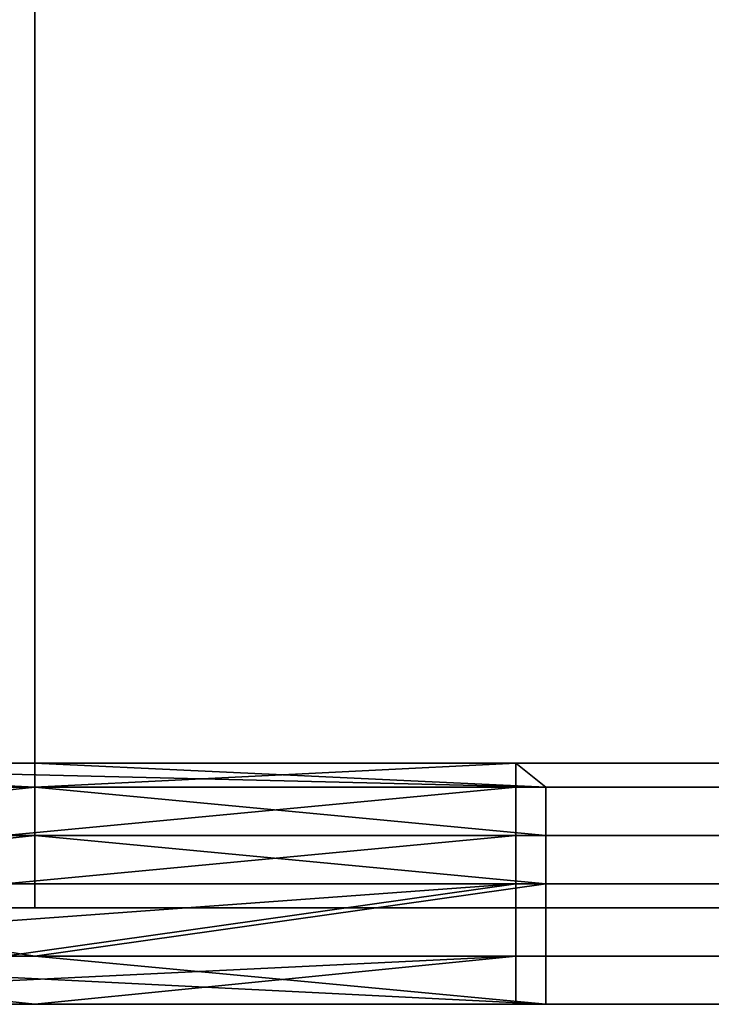
# Model space of a CAD drawing. Units: millimetres. Extents: x 10832 to 27036, y -3521 to 6514.
# Drawn here: x 12982 to 13082, y 2024 to 2166 of the extents above; entities that cross this region are included whole.
import ezdxf

# ---------------------------------------------------------------- set-up
doc = ezdxf.new("R2010")
doc.units = ezdxf.units.MM
doc.layers.add('PDF _Игровой комплекс', color=7, linetype='Continuous')
doc.layers.add('Игровой комплекс', color=251, linetype='Continuous', lineweight=25)
doc.layers.add('МАФЫ НАШИ', color=251, linetype='Continuous', lineweight=25)

# ---------------------------------------------------------------- blocks, each defined once
blk = doc.blocks.new('yuky8u')
at = {"layer": 'PDF _Игровой комплекс', "lineweight": 25}
for points in [[(12063.79, 2359.98), (12063.79, 2860.37), (12160.64, 2860.37), (12160.64, 2359.98), (12063.79, 2359.98), (12003.26, 2359.98), (11991.15, 2359.98), (11983.08, 2359.98), (11970.98, 2359.98), (11958.87, 2359.98), (11954.84, 2359.98), (11950.8, 2359.98), (11954.84, 2359.98), (11962.91, 2359.98), (11975.01, 2359.98), (11991.15, 2359.98), (12160.64, 2359.98)], [(12063.79, 2359.98), (12063.79, 2860.37), (12160.64, 2860.37), (12160.64, 2359.98), (12063.79, 2359.98), (12003.26, 2359.98), (11991.15, 2359.98), (11983.08, 2359.98), (11970.98, 2359.98), (11958.87, 2359.98), (11954.84, 2359.98), (11950.8, 2359.98), (11954.84, 2359.98), (11962.91, 2359.98), (11975.01, 2359.98), (11991.15, 2359.98), (12160.64, 2359.98)], [(11991.15, 2359.98), (12160.64, 2359.98), (12160.64, 2860.37), (11991.15, 2860.37), (11991.15, 2359.98), (11991.15, 2860.37), (11975.01, 2860.37), (11975.01, 2359.98), (11962.91, 2359.98), (11962.91, 2860.37), (11954.84, 2860.37), (11954.84, 2359.98), (11954.84, 2860.37), (11954.84, 2359.98), (11962.91, 2359.98), (11962.91, 2860.37), (11975.01, 2860.37), (11975.01, 2359.98)], [(11991.15, 2359.98), (12160.64, 2359.98), (12160.64, 2860.37), (11991.15, 2860.37), (11991.15, 2359.98), (11991.15, 2860.37), (11975.01, 2860.37), (11975.01, 2359.98), (11962.91, 2359.98), (11962.91, 2860.37), (11954.84, 2860.37), (11954.84, 2359.98), (11954.84, 2860.37), (11954.84, 2359.98), (11962.91, 2359.98), (11962.91, 2860.37), (11975.01, 2860.37), (11975.01, 2359.98)], [(12160.64, 2860.37), (12160.64, 2359.98), (12160.64, 2860.37), (12160.64, 2359.98), (11991.15, 2359.98), (11991.15, 2860.37)], [(12160.64, 2860.37), (12160.64, 2359.98), (12160.64, 2860.37), (12160.64, 2359.98), (11991.15, 2359.98), (11991.15, 2860.37)], [(12003.26, 2359.98), (12063.79, 2359.98), (12063.79, 2860.37), (12003.26, 2860.37)], [(12003.26, 2860.37), (12003.26, 2359.98), (12063.79, 2359.98), (12063.79, 2860.37), (12015.37, 2860.37), (12063.79, 2860.37)], [(12003.26, 2359.98), (12063.79, 2359.98), (12063.79, 2860.37), (12003.26, 2860.37)], [(12003.26, 2860.37), (12003.26, 2359.98), (12063.79, 2359.98), (12063.79, 2860.37), (12015.37, 2860.37), (12063.79, 2860.37)], [(12063.79, 2860.37), (12063.79, 2359.98), (12160.64, 2359.98), (12160.64, 2860.37)], [(12063.79, 2860.37), (12063.79, 2359.98), (12160.64, 2359.98), (12160.64, 2860.37)], [(11999.23, 2384.19), (12128.36, 2384.19), (12063.79, 2384.19), (11999.23, 2384.19), (11995.19, 2380.16), (12063.79, 2380.16)], [(12063.79, 2380.16), (12128.36, 2384.19), (11999.23, 2384.19)], [(12132.39, 2380.16), (11999.23, 2384.19), (12063.79, 2384.19)], [(12132.39, 2380.16), (12063.79, 2380.16), (11999.23, 2384.19)], [(12063.79, 2380.16), (12003.26, 2372.08), (11999.23, 2380.16), (12063.79, 2380.16), (11999.23, 2380.16), (11999.23, 2384.19)], [(12063.79, 2380.16), (12128.36, 2380.16), (12128.36, 2384.19)], [(12063.79, 2384.19), (12128.36, 2384.19), (12132.39, 2380.16)], [(12128.36, 2380.16), (12188.89, 2380.16), (12192.93, 2384.19), (12128.36, 2384.19)], [(12192.93, 2380.16), (12132.39, 2380.16), (12128.36, 2384.19), (12192.93, 2384.19)], [(12128.36, 2380.16), (12188.89, 2380.16), (12192.93, 2384.19), (12128.36, 2384.19)], [(12192.93, 2380.16), (12132.39, 2380.16), (12128.36, 2384.19), (12192.93, 2384.19)], [(11995.19, 2380.16), (12128.36, 2380.16), (12063.79, 2380.16)], [(12059.76, 2372.08), (12128.36, 2380.16), (11995.19, 2380.16)], [(12063.79, 2380.16), (12003.26, 2372.08), (11999.23, 2380.16)], [(12132.39, 2372.08), (12003.26, 2372.08), (12063.79, 2380.16)], [(12059.76, 2372.08), (12128.36, 2372.08), (12128.36, 2380.16)], [(12063.79, 2380.16), (12132.39, 2380.16), (12132.39, 2372.08)], [(12188.89, 2380.16), (12128.36, 2380.16), (12128.36, 2372.08), (12188.89, 2372.08)], [(12188.89, 2380.16), (12128.36, 2380.16), (12128.36, 2372.08), (12188.89, 2372.08)], [(12192.93, 2372.08), (12132.39, 2372.08), (12132.39, 2380.16), (12192.93, 2380.16)], [(12192.93, 2372.08), (12132.39, 2372.08), (12132.39, 2380.16), (12192.93, 2380.16)], [(12003.26, 2372.08), (11983.08, 2372.08), (11987.12, 2364.01), (12003.26, 2364.01), (12063.79, 2364.01), (12132.39, 2364.01), (12003.26, 2364.01), (12063.79, 2351.91), (12003.26, 2351.91), (12003.26, 2364.01)], [(12128.36, 2372.08), (12059.76, 2372.08), (11995.19, 2372.08)], [(12128.36, 2372.08), (11995.19, 2372.08), (12059.76, 2364.01)], [(12003.26, 2364.01), (12063.79, 2372.08), (12132.39, 2364.01)], [(12132.39, 2372.08), (12063.79, 2372.08), (12003.26, 2372.08)], [(12003.26, 2364.01), (12003.26, 2372.08), (12063.79, 2372.08)], [(12003.26, 2364.01), (12063.79, 2372.08), (12132.39, 2364.01), (12003.26, 2364.01), (12132.39, 2364.01), (12063.79, 2364.01)], [(12059.76, 2364.01), (12128.36, 2364.01), (12128.36, 2372.08)], [(12063.79, 2372.08), (12132.39, 2372.08), (12132.39, 2364.01)], [(12188.89, 2372.08), (12128.36, 2372.08), (12128.36, 2364.01), (12188.89, 2364.01)], [(12188.89, 2372.08), (12128.36, 2372.08), (12128.36, 2364.01), (12188.89, 2364.01)], [(12192.93, 2364.01), (12132.39, 2364.01), (12132.39, 2372.08), (12192.93, 2372.08)], [(12192.93, 2364.01), (12132.39, 2364.01), (12132.39, 2372.08), (12192.93, 2372.08)], [(11995.19, 2351.91), (12128.36, 2364.01), (12059.76, 2364.01)], [(11995.19, 2351.91), (12059.76, 2351.91), (12128.36, 2364.01)], [(12132.39, 2364.01), (12063.79, 2351.91), (12003.26, 2364.01)], [(12059.76, 2351.91), (12128.36, 2351.91), (12128.36, 2364.01)], [(12132.39, 2364.01), (12132.39, 2351.91), (12063.79, 2351.91)], [(12128.36, 2351.91), (12188.89, 2351.91), (12188.89, 2364.01), (12128.36, 2364.01)], [(12128.36, 2351.91), (12188.89, 2351.91), (12188.89, 2364.01), (12128.36, 2364.01)], [(12192.93, 2351.91), (12132.39, 2351.91), (12132.39, 2364.01), (12192.93, 2364.01)], [(12192.93, 2351.91), (12132.39, 2351.91), (12132.39, 2364.01), (12192.93, 2364.01)], [(11958.87, 2359.98), (11954.84, 2359.98), (11962.91, 2359.98), (11975.01, 2359.98), (11991.15, 2359.98), (12160.64, 2359.98), (12063.79, 2359.98), (12003.26, 2359.98), (11991.15, 2359.98), (11983.08, 2359.98), (11970.98, 2359.98)], [(11958.87, 2359.98), (11954.84, 2359.98), (11962.91, 2359.98), (11975.01, 2359.98), (11991.15, 2359.98), (12160.64, 2359.98), (12063.79, 2359.98), (12003.26, 2359.98), (11991.15, 2359.98), (11983.08, 2359.98), (11970.98, 2359.98)], [(11999.23, 2343.84), (12128.36, 2343.84), (12063.79, 2343.84), (12132.39, 2343.84), (12003.26, 2351.91), (11999.23, 2343.84), (12063.79, 2343.84), (11995.19, 2343.84)], [(11995.19, 2343.84), (12128.36, 2351.91), (12059.76, 2351.91)], [(11995.19, 2343.84), (12063.79, 2343.84), (12128.36, 2351.91)], [(12063.79, 2343.84), (11999.23, 2343.84), (12003.26, 2351.91)], [(12003.26, 2351.91), (12063.79, 2351.91), (12132.39, 2343.84)], [(12003.26, 2351.91), (12132.39, 2343.84), (12063.79, 2343.84)], [(12063.79, 2351.91), (12132.39, 2351.91), (12132.39, 2343.84)], [(12063.79, 2343.84), (12128.36, 2343.84), (12128.36, 2351.91)], [(12128.36, 2343.84), (12188.89, 2343.84), (12188.89, 2351.91), (12128.36, 2351.91)], [(12128.36, 2343.84), (12188.89, 2343.84), (12188.89, 2351.91), (12128.36, 2351.91)], [(12132.39, 2351.91), (12192.93, 2351.91), (12192.93, 2343.84), (12132.39, 2343.84)], [(12132.39, 2351.91), (12192.93, 2351.91), (12192.93, 2343.84), (12132.39, 2343.84)], [(12063.79, 2343.84), (11995.19, 2343.84), (11999.23, 2343.84)], [(12063.79, 2343.84), (11999.23, 2343.84), (12132.39, 2343.84)], [(11999.23, 2343.84), (12063.79, 2343.84), (12128.36, 2343.84)], [(12132.39, 2343.84), (11999.23, 2343.84), (12063.79, 2343.84)], [(11999.23, 2343.84), (12128.36, 2343.84), (12063.79, 2343.84)], [(12132.39, 2343.84), (12128.36, 2343.84), (12063.79, 2343.84)], [(12192.93, 2343.84), (12128.36, 2343.84), (12132.39, 2343.84)], [(12128.36, 2343.84), (12192.93, 2343.84), (12188.89, 2343.84)], [(12192.93, 2343.84), (12128.36, 2343.84), (12132.39, 2343.84)], [(12128.36, 2343.84), (12192.93, 2343.84), (12188.89, 2343.84)]]:
    blk.add_lwpolyline(points, close=True, dxfattribs=at)
for points in [[(12063.79, 2384.19), (12128.36, 2384.19), (12132.39, 2380.16), (11999.23, 2384.19), (12063.79, 2384.19), (12128.36, 2384.19), (11999.23, 2384.19), (11995.19, 2380.16), (12063.79, 2380.16), (11999.23, 2384.19), (11979.05, 2384.19), (11983.08, 2380.16), (11999.23, 2380.16), (11999.23, 2384.19), (11999.23, 2380.16)], [(12128.36, 2380.16), (12128.36, 2372.08), (12059.76, 2372.08), (12128.36, 2380.16), (11995.19, 2380.16), (12128.36, 2380.16), (12063.79, 2380.16), (12128.36, 2384.19), (11999.23, 2384.19)], [(12132.39, 2380.16), (12063.79, 2380.16), (12003.26, 2372.08), (12132.39, 2372.08), (12132.39, 2380.16), (12063.79, 2380.16), (12128.36, 2380.16), (12128.36, 2384.19)], [(12059.76, 2364.01), (12128.36, 2364.01), (12128.36, 2372.08), (12059.76, 2372.08), (11995.19, 2372.08)], [(12132.39, 2343.84), (12128.36, 2343.84), (12063.79, 2343.84), (12128.36, 2343.84), (12063.79, 2343.84), (11999.23, 2343.84), (12063.79, 2343.84), (11999.23, 2343.84), (12132.39, 2343.84), (12063.79, 2351.91), (12003.26, 2351.91), (12063.79, 2351.91), (12003.26, 2364.01), (12063.79, 2364.01), (12132.39, 2364.01), (12132.39, 2372.08), (12063.79, 2372.08), (12003.26, 2372.08)], [(12003.26, 2364.01), (12063.79, 2351.91), (12132.39, 2364.01), (12132.39, 2351.91), (12063.79, 2351.91), (12132.39, 2351.91), (12132.39, 2343.84), (11999.23, 2343.84), (12063.79, 2343.84), (12128.36, 2343.84), (12128.36, 2351.91), (12063.79, 2343.84), (11995.19, 2343.84)], [(11995.19, 2343.84), (12128.36, 2351.91), (12059.76, 2351.91), (12128.36, 2351.91), (12128.36, 2364.01), (12059.76, 2351.91), (11995.19, 2351.91), (12128.36, 2364.01), (12059.76, 2364.01), (11995.19, 2372.08), (12128.36, 2372.08)], [(12132.39, 2372.08), (12063.79, 2372.08), (12003.26, 2372.08)], [(12132.39, 2364.01), (12063.79, 2364.01)], [(12172.75, 2359.98), (12144.5, 2359.98), (12120.29, 2359.98), (12096.08, 2359.98), (12071.86, 2359.98), (12051.69, 2359.98)], [(12043.62, 2359.98), (12140.47, 2359.98), (12152.57, 2359.98), (12160.64, 2359.98)], [(12051.69, 2359.98), (12071.86, 2359.98), (12096.08, 2359.98), (12120.29, 2359.98), (12144.5, 2359.98), (12172.75, 2359.98)], [(12160.64, 2359.98), (12152.57, 2359.98), (12140.47, 2359.98), (12043.62, 2359.98)], [(12172.75, 2359.98), (12144.5, 2359.98), (12120.29, 2359.98), (12096.08, 2359.98), (12071.86, 2359.98), (12051.69, 2359.98)], [(12043.62, 2359.98), (12140.47, 2359.98), (12152.57, 2359.98), (12160.64, 2359.98)], [(12051.69, 2359.98), (12071.86, 2359.98), (12096.08, 2359.98), (12120.29, 2359.98), (12144.5, 2359.98), (12172.75, 2359.98)], [(12160.64, 2359.98), (12152.57, 2359.98), (12140.47, 2359.98), (12043.62, 2359.98)], [(12043.62, 2359.98), (12140.47, 2359.98), (12043.62, 2359.98)], [(12043.62, 2359.98), (12140.47, 2359.98), (12043.62, 2359.98)], [(12043.62, 2359.98), (12140.47, 2359.98), (12043.62, 2359.98)], [(12043.62, 2359.98), (12140.47, 2359.98), (12043.62, 2359.98)], [(12043.62, 2359.98), (12140.47, 2359.98), (12043.62, 2359.98)], [(12043.62, 2359.98), (12140.47, 2359.98), (12043.62, 2359.98)], [(12071.86, 2359.98), (12051.69, 2359.98), (12071.86, 2359.98)], [(12071.86, 2359.98), (12051.69, 2359.98), (12071.86, 2359.98)], [(12071.86, 2359.98), (12051.69, 2359.98), (12071.86, 2359.98)], [(12071.86, 2359.98), (12051.69, 2359.98), (12071.86, 2359.98)], [(12071.86, 2359.98), (12051.69, 2359.98), (12071.86, 2359.98)], [(12071.86, 2359.98), (12051.69, 2359.98), (12071.86, 2359.98)], [(12096.08, 2359.98), (12071.86, 2359.98), (12096.08, 2359.98)], [(12096.08, 2359.98), (12071.86, 2359.98), (12096.08, 2359.98)], [(12096.08, 2359.98), (12071.86, 2359.98), (12096.08, 2359.98)], [(12096.08, 2359.98), (12071.86, 2359.98), (12096.08, 2359.98)], [(12096.08, 2359.98), (12071.86, 2359.98), (12096.08, 2359.98)], [(12096.08, 2359.98), (12071.86, 2359.98), (12096.08, 2359.98)], [(12120.29, 2359.98), (12096.08, 2359.98), (12120.29, 2359.98)], [(12120.29, 2359.98), (12096.08, 2359.98), (12120.29, 2359.98)], [(12120.29, 2359.98), (12096.08, 2359.98), (12120.29, 2359.98)], [(12120.29, 2359.98), (12096.08, 2359.98), (12120.29, 2359.98)], [(12120.29, 2359.98), (12096.08, 2359.98), (12120.29, 2359.98)], [(12120.29, 2359.98), (12096.08, 2359.98), (12120.29, 2359.98)], [(12144.5, 2359.98), (12120.29, 2359.98), (12144.5, 2359.98)], [(12144.5, 2359.98), (12120.29, 2359.98), (12144.5, 2359.98)], [(12144.5, 2359.98), (12120.29, 2359.98), (12144.5, 2359.98)], [(12144.5, 2359.98), (12120.29, 2359.98), (12144.5, 2359.98)], [(12144.5, 2359.98), (12120.29, 2359.98), (12144.5, 2359.98)], [(12144.5, 2359.98), (12120.29, 2359.98), (12144.5, 2359.98)], [(12140.47, 2359.98), (12152.57, 2359.98), (12140.47, 2359.98)], [(12140.47, 2359.98), (12152.57, 2359.98), (12140.47, 2359.98)], [(12140.47, 2359.98), (12152.57, 2359.98), (12140.47, 2359.98)], [(12140.47, 2359.98), (12152.57, 2359.98), (12140.47, 2359.98)], [(12140.47, 2359.98), (12152.57, 2359.98), (12140.47, 2359.98)], [(12140.47, 2359.98), (12152.57, 2359.98), (12140.47, 2359.98)], [(12172.75, 2359.98), (12144.5, 2359.98), (12172.75, 2359.98)], [(12172.75, 2359.98), (12144.5, 2359.98), (12172.75, 2359.98)], [(12172.75, 2359.98), (12144.5, 2359.98), (12172.75, 2359.98)], [(12172.75, 2359.98), (12144.5, 2359.98), (12172.75, 2359.98)], [(12172.75, 2359.98), (12144.5, 2359.98), (12172.75, 2359.98)], [(12172.75, 2359.98), (12144.5, 2359.98), (12172.75, 2359.98)], [(12152.57, 2359.98), (12160.64, 2359.98), (12152.57, 2359.98)], [(12152.57, 2359.98), (12160.64, 2359.98), (12152.57, 2359.98)], [(12152.57, 2359.98), (12160.64, 2359.98), (12152.57, 2359.98)], [(12152.57, 2359.98), (12160.64, 2359.98), (12152.57, 2359.98)], [(12152.57, 2359.98), (12160.64, 2359.98), (12152.57, 2359.98)], [(12152.57, 2359.98), (12160.64, 2359.98), (12152.57, 2359.98)], [(12063.79, 2343.84), (11999.23, 2343.84), (12063.79, 2343.84)], [(12063.79, 2343.84), (12128.36, 2343.84), (12063.79, 2343.84)]]:
    blk.add_lwpolyline(points, dxfattribs=at)
blk = doc.blocks.new('пртнгг7лш7л')
at = {"layer": 'МАФЫ НАШИ', "xscale": 1.07627, "yscale": 0.86334}
blk.add_blockref('yuky8u', (0, 0), dxfattribs=at)

msp = doc.modelspace()

# ---------------------------------------------------------------- block references
at = {"layer": 'Игровой комплекс'}
msp.add_blockref('пртнгг7лш7л', (0, 0), dxfattribs=at)

doc.saveas('drawing.dxf')
